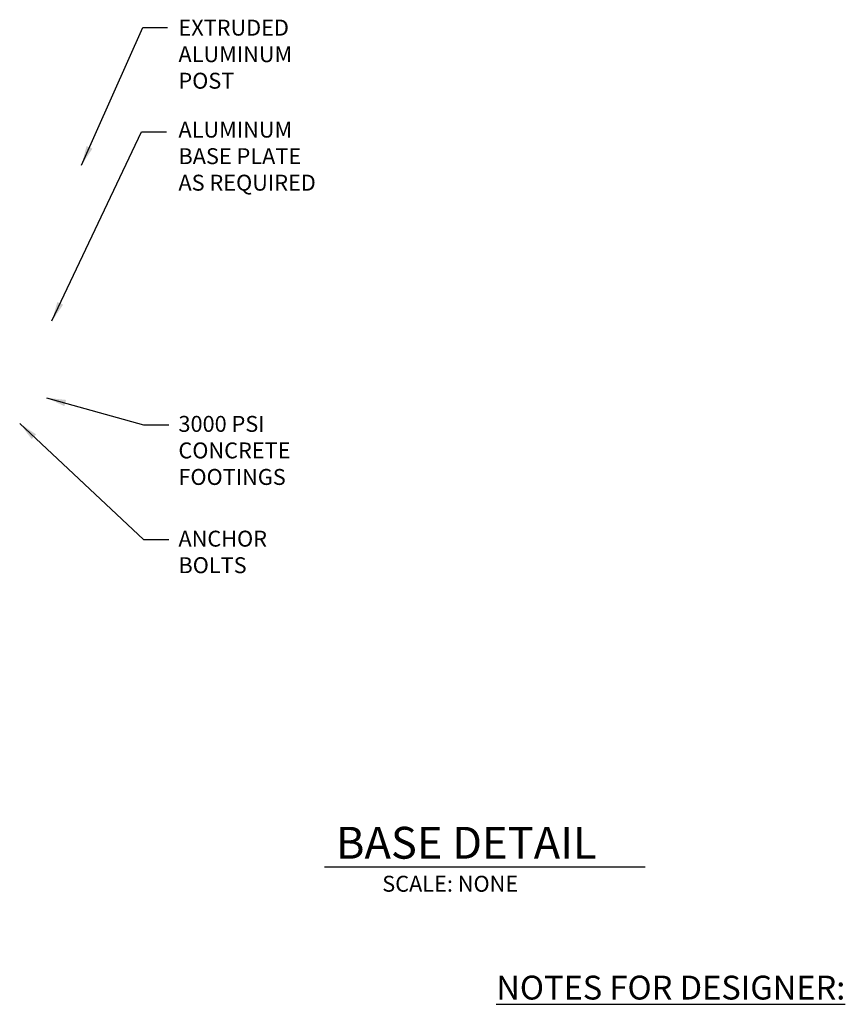
# Model space of a CAD drawing. Units: inches. Extents: x -1 to 1140, y 80 to 541.
# Drawn here: x 933 to 1140, y 80 to 327 of the extents above; entities that cross this region are included whole.
import ezdxf

# ---------------------------------------------------------------- set-up
doc = ezdxf.new("R2010")
doc.units = ezdxf.units.IN
doc.header["$MEASUREMENT"] = 0
for name, color, linetype in [('A-LEADER', 7, 'Continuous'), ('A-MAINTITLE', 7, 'Continuous'), ('A-TEXT', 7, 'Continuous')]:
    doc.layers.add(name, color=color, linetype=linetype)
doc.styles.add('Dimension', font='romans.shx')
doc.styles.add('ROMAND', font='romand.shx', dxfattribs={"height": 0.09375})
doc.styles.add('ROMANS', font='romans.shx', dxfattribs={"height": 0.046875})
doc.styles.get("Standard").update_dxf_attribs({"font": 'romans.shx'})
doc.dimstyles.get("Standard").update_dxf_attribs({"dimscale": 16, "dimtxt": 0.1175, "dimasz": 0.305, "dimexe": 0.1175, "dimexo": 0.0625, "dimgap": 0.0625, "dimtad": 1, "dimdec": 4, "dimrnd": 1, "dimzin": 3, "dimdsep": 46, "dimlunit": 4, "dimtxsty": 'Standard', "dimblk": 'ARCHTICK', "dimcen": 0, "dimdle": 0.125, "dimadec": 0, "dimazin": 0, "dimtfac": 1, "dimtdec": 4, "dimtofl": 0, "dimtmove": 2, "dimatfit": 3, "dimfxl": 1, "dimtolj": 1, "dimtzin": 0, "dimarcsym": 0})

# ---------------------------------------------------------------- blocks, each defined once
blk = doc.blocks.new('_ArchTick')
at = {"const_width": 0.256}
blk.add_lwpolyline([(-0.354, -0.354), (0.354, 0.354)], dxfattribs=at)

msp = doc.modelspace()

# ---------------------------------------------------------------- linework, layer by layer
at = {"layer": 'A-MAINTITLE'}
msp.add_line((1009.43, 114.34), (1090, 114.34), dxfattribs=at)

# ---------------------------------------------------------------- texts
at = {"layer": 'A-MAINTITLE', "attachment_point": 1}
for s, insert, char_height, width, style in [('BASE DETAIL', (1012.34, 124.36), 8, 154.8249, 'ROMAND'), ('SCALE: NONE', (1023.97, 112.06), 4, 50.02, 'ROMANS')]:
    msp.add_mtext(s, dxfattribs=dict(at, insert=insert, char_height=char_height, width=width, style=style))
at = {"layer": 'A-TEXT', "attachment_point": 1, "style": 'Dimension'}
for s, insert, char_height in [('EXTRUDED\\PALUMINUM\\PPOST', (972.8, 327.17), 4), ('ALUMINUM\\PBASE PLATE\\PAS REQUIRED', (972.8, 301.55), 4), ('3000 PSI\\PCONCRETE\\PFOOTINGS', (972.8, 227.61), 4), ('ANCHOR\\PBOLTS', (972.8, 198.77), 4), ('{\\LNOTES FOR DESIGNER:}', (1052.6, 86.97), 6)]:
    msp.add_mtext(s, dxfattribs=dict(at, insert=insert, char_height=char_height))

# ---------------------------------------------------------------- leaders
at = {"layer": 'A-LEADER'}
for points in [[(948.48, 290.63), (963.84, 325.23), (970.06, 325.23)], [(941.03, 251.48), (963.51, 298.98), (969.79, 298.98)], [(939.67, 232.17), (964.06, 225.35), (970.39, 225.35)], [(932.94, 225.72), (964.06, 196.55), (970.39, 196.55)]]:
    msp.add_leader(points, dimstyle='Standard', override={"dimgap": 0.0625, "dimtad": 0}, dxfattribs=at)

doc.saveas('drawing.dxf')
